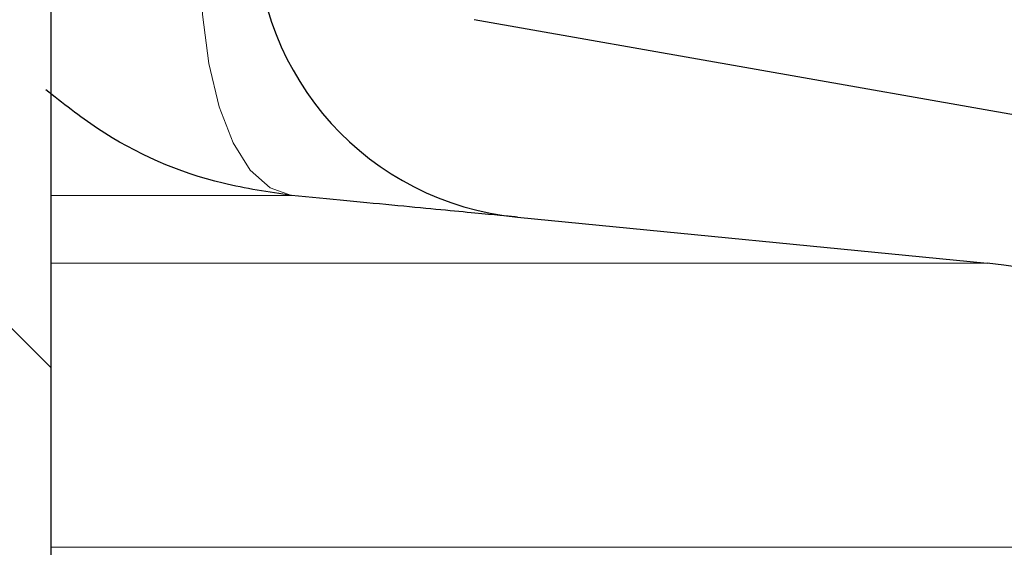
# Model space of a CAD drawing. Units: millimetres. Extents: x 15 to 735, y 5 to 292.
# Drawn here: x 153 to 154, y 152 to 153 of the extents above; entities that cross this region are included whole.
import ezdxf

# ---------------------------------------------------------------- set-up
doc = ezdxf.new("R2010")
doc.units = ezdxf.units.MM
for name, pattern in [('SLD-Dashed', [1.905, 1.27, -0.635]), ('SLD-Phantom', [12.699999999999998, 6.35, -1.27, 1.27, -1.27, 1.27, -1.27]), ('SLD-Solid', [0])]:
    doc.linetypes.add(name, pattern=pattern)
doc.layers.add('FUTURE_PIPES', color=9, linetype='SLD-Dashed')
doc.styles.add('SLDTEXTSTYLE0', font='GOTHIC.TTF', dxfattribs={"width": 0.913})
doc.dimstyles.new('SLDDIMSTYLE2', dxfattribs={"dimtxt": 3.5, "dimasz": 3.302, "dimexe": 0, "dimexo": 0.0625, "dimgap": 0.875, "dimtad": 1, "dimdec": 0, "dimlfac": 20, "dimrnd": 1e-09, "dimzin": 12, "dimdsep": 46, "dimtxsty": 'SLDTEXTSTYLE0', "dimsah": 1, "dimcen": 0.09, "dimadec": 0, "dimazin": 3, "dimtfac": 1, "dimtdec": 0, "dimtofl": 0, "dimtmove": 0, "dimatfit": 3, "dimfxl": 1, "dimfrac": 2, "dimtolj": 1, "dimtzin": 12, "dimarcsym": 0})

# ---------------------------------------------------------------- blocks, each defined once
blk = doc.blocks.new('_D_5')
at = {"color": 7, "linetype": 'SLD-Solid', "lineweight": 0}
for p, q in [((126.6322693426368, 162.56260567299), (172.4797693426368, 162.56260567299)), ((171.4797693426368, 142.56260567299), (171.4797693426368, 162.56260567299)), ((130.0047693426368, 142.56260567299), (172.4797693426368, 142.56260567299))]:
    blk.add_line(p, q, dxfattribs=at)
at = {"color": 7, "linetype": 'SLD-Solid', "lineweight": 18}
for points in [[(171.4797693426368, 162.56260567299), (170.9717693426368, 159.26060567299), (171.9877693426368, 159.26060567299)], [(171.4797693426368, 142.56260567299), (171.9877693426368, 145.86460567299), (170.9717693426368, 145.86460567299)]]:
    blk.add_solid(points, dxfattribs=at)
at = {"color": 7, "linetype": 'SLD-Solid', "lineweight": 18, "insert": (167.0090663922598, 152.0627366036066), "char_height": 3.5, "attachment_point": 1, "rotation": 90, "style": 'SLDTEXTSTYLE0'}
blk.add_mtext('n', dxfattribs=at)

msp = doc.modelspace()

# ---------------------------------------------------------------- hatches: boundary and pattern name
at = {"layer": 'FUTURE_PIPES', "linetype": 'SLD-Solid', "lineweight": 18}
h = msp.add_hatch(dxfattribs=at)
h.set_pattern_fill('ANSI37', color=256, style=0)
h.set_pattern_definition([(45, (0, 0), (-2.245064030267288, 2.245064030267288), []), (135, (0, 0), (-2.245064030267288, -2.245064030267288), [])])
edge = h.paths.add_edge_path(flags=0)
edge.add_line((153.6392221159868, 195.2123093475774), (154.3231273665836, 195.3329002955058))
edge.add_arc((154.1869871952927, 196.1049895738674), 0.7839999999999986, 280.0000000000018, 333.0685219318203)
edge.add_arc((153.3132693426368, 196.54885567299), 1.763999999999999, 333.0685219318219, 386.9314780681797)
edge.add_arc((154.1869871952927, 196.9927217721127), 0.7839999999999986, 26.93147806817676, 79.99999999999834)
edge.add_line((154.3231273665836, 197.7648110504742), (153.5152167784027, 197.9072674851705))
edge.add_arc((153.5662693426368, 198.1968009645561), 0.2939999999999987, 180, 259.99999999999363, ccw=False)
edge.add_line((153.2722693426368, 198.1968009645561), (153.2722693426368, 198.3834103814239))
edge.add_arc((153.5662693426368, 198.3834103814239), 0.2939999999999987, 100.00000000000648, 180, ccw=False)
edge.add_line((153.5152167784027, 198.6729438608095), (154.3231273665836, 198.8154002955058))
edge.add_arc((154.1869871952927, 199.5874895738674), 0.7839999999999986, 280.0000000000018, 333.0685219318222)
edge.add_arc((153.3132693426368, 200.03135567299), 1.763999999999999, 333.0685219318219, 386.9314780681789)
edge.add_arc((154.1869871952927, 200.4752217721126), 0.7839999999999986, 26.9314780681786, 79.99999999999906)
edge.add_line((154.3231273665836, 201.2473110504742), (153.6392221159868, 201.3679019984026))
edge.add_arc((153.6652693426368, 201.5156231613544), 0.15, 180, 260.000000000001, ccw=False)
edge.add_line((153.5152693426368, 201.5156231613544), (153.5152693426368, 202.0295881846256))
edge.add_arc((153.6652693426368, 202.0295881846256), 0.15, 99.9999999999963, 180, ccw=False)
edge.add_line((153.6392221159868, 202.1773093475774), (154.3231273665836, 202.2979002955058))
edge.add_arc((154.1869871952927, 203.0699895738674), 0.7839999999999986, 280.0000000000018, 333.0685219318203)
edge.add_arc((153.3132693426368, 203.51385567299), 1.763999999999999, 333.0685219318219, 386.9314780681797)
edge.add_arc((154.1869871952927, 203.9577217721126), 0.7839999999999986, 26.9314780681786, 79.99999999999869)
edge.add_line((154.3231273665836, 204.7298110504742), (153.5152167784027, 204.8722674851705))
edge.add_arc((153.5662693426368, 205.1618009645561), 0.2939999999999987, 180, 259.99999999999363, ccw=False)
edge.add_line((153.2722693426368, 205.1618009645561), (153.2722693426368, 205.3484103814239))
edge.add_arc((153.5662693426368, 205.3484103814239), 0.2939999999999987, 100.00000000000563, 180, ccw=False)
edge.add_line((153.5152167784027, 205.6379438608095), (154.3231273665836, 205.7804002955058))
edge.add_arc((154.1869871952927, 206.5524895738674), 0.7839999999999986, 280.0000000000018, 333.0685219318203)
edge.add_arc((153.3132693426368, 206.99635567299), 1.763999999999999, 333.0685219318219, 386.9314780681789)
edge.add_arc((154.1869871952927, 207.4402217721126), 0.7839999999999986, 26.93147806817676, 79.99999999999906)
edge.add_line((154.3231273665836, 208.2123110504742), (153.6392221159868, 208.3329019984026))
edge.add_arc((153.6652693426368, 208.4806231613544), 0.15, 180, 260.000000000001, ccw=False)
edge.add_line((153.5152693426368, 208.4806231613544), (153.5152693426368, 208.9945881846256))
edge.add_arc((153.6652693426368, 208.9945881846256), 0.15, 99.9999999999963, 180, ccw=False)
edge.add_line((153.6392221159868, 209.1423093475774), (154.3231273665836, 209.2629002955058))
edge.add_arc((154.1869871952927, 210.0349895738674), 0.7839999999999986, 280.0000000000021, 333.0685219318222)
edge.add_arc((153.3132693426368, 210.47885567299), 1.763999999999999, 333.0685219318219, 386.9314780681797)
edge.add_arc((154.1869871952927, 210.9227217721126), 0.7839999999999986, 26.93147806818045, 79.99999999999906)
edge.add_line((154.3231273665836, 211.6948110504742), (153.5152167784027, 211.8372674851705))
edge.add_arc((153.5662693426368, 212.1268009645561), 0.2939999999999987, 180, 259.99999999999363, ccw=False)
edge.add_line((153.2722693426368, 212.1268009645561), (153.2722693426368, 212.3134103814239))
edge.add_arc((153.5662693426368, 212.3134103814239), 0.2939999999999987, 100.00000000000563, 180, ccw=False)
edge.add_line((153.5152167784027, 212.6029438608095), (154.3231273665836, 212.7454002955058))
edge.add_arc((154.1869871952927, 213.5174895738674), 0.7839999999999986, 280.0000000000018, 333.0685219318203)
edge.add_arc((153.3132693426368, 213.96135567299), 1.763999999999999, 333.0685219318219, 386.9314780681789)
edge.add_arc((154.1869871952927, 214.4052217721126), 0.7839999999999986, 26.93147806817676, 79.99999999999906)
edge.add_line((154.3231273665836, 215.1773110504742), (153.6392221159868, 215.2979019984026))
edge.add_arc((153.6652693426368, 215.4456231613544), 0.15, 180, 260.000000000001, ccw=False)
edge.add_line((153.5152693426368, 215.4456231613544), (153.5152693426368, 215.9595881846256))
edge.add_arc((153.6652693426368, 215.9595881846256), 0.15, 99.99999999999818, 180, ccw=False)
edge.add_line((153.6392221159868, 216.1073093475774), (154.3231273665836, 216.2279002955058))
edge.add_arc((154.1869871952927, 216.9999895738674), 0.7839999999999986, 280.0000000000018, 333.0685219318222)
edge.add_arc((153.3132693426368, 217.44385567299), 1.763999999999999, 333.0685219318219, 386.9314780681789)
edge.add_arc((154.1869871952927, 217.8877217721127), 0.7839999999999986, 26.93147806817676, 80.00000000000074)
edge.add_line((154.3231273665836, 218.6598110504742), (153.5152167784027, 218.8022674851706))
edge.add_arc((153.5662693426368, 219.0918009645561), 0.2939999999999987, 180, 259.9999999999926, ccw=False)
edge.add_line((153.2722693426368, 219.0918009645561), (153.2722693426368, 219.2784103814239))
edge.add_arc((153.5662693426368, 219.2784103814239), 0.2939999999999987, 100.00000000000648, 180, ccw=False)
edge.add_line((153.5152167784027, 219.5679438608095), (154.3231273665836, 219.7104002955058))
edge.add_arc((154.1869871952927, 220.4824895738674), 0.7839999999999986, 280.0000000000018, 333.0685219318203)
edge.add_arc((153.3132693426368, 220.92635567299), 1.763999999999999, 333.0685219318219, 386.9314780681797)
edge.add_arc((154.1869871952927, 221.3702217721126), 0.7839999999999986, 26.9314780681786, 79.99999999999869)
edge.add_line((154.3231273665836, 222.1423110504742), (153.6392221159868, 222.2629019984026))
edge.add_arc((153.6652693426368, 222.4106231613545), 0.15, 180, 260.0000000000048, ccw=False)
edge.add_line((153.5152693426368, 222.4106231613545), (153.5152693426368, 222.9245881846256))
edge.add_arc((153.6652693426368, 222.9245881846256), 0.15, 99.99999999999818, 180, ccw=False)
edge.add_line((153.6392221159868, 223.0723093475774), (154.3231273665836, 223.1929002955058))
edge.add_arc((154.1869871952927, 223.9649895738674), 0.7839999999999986, 280.0000000000018, 333.0685219318222)
edge.add_arc((153.3132693426368, 224.40885567299), 1.763999999999999, 333.0685219318219, 386.9314780681789)
edge.add_arc((154.1869871952927, 224.8527217721127), 0.7839999999999986, 26.93147806817676, 80.00000000000074)
edge.add_line((154.3231273665836, 225.6248110504742), (153.5152167784027, 225.7672674851706))
edge.add_arc((153.5662693426368, 226.0568009645561), 0.2939999999999987, 180, 259.9999999999917, ccw=False)
edge.add_line((153.2722693426368, 226.0568009645561), (153.2722693426368, 226.2434103814239))
edge.add_arc((153.5662693426368, 226.2434103814239), 0.2939999999999987, 100.00000000000648, 180, ccw=False)
edge.add_line((153.5152167784027, 226.5329438608095), (154.3231273665836, 226.6754002955058))
edge.add_arc((154.1869871952927, 227.4474895738674), 0.7839999999999986, 280.0000000000018, 333.0685219318203)
edge.add_arc((153.3132693426368, 227.89135567299), 1.763999999999999, 333.0685219318219, 386.9314780681797)
edge.add_arc((154.1869871952927, 228.3352217721126), 0.7839999999999986, 26.93147806818045, 79.99999999999906)
edge.add_line((154.3231273665836, 229.1073110504742), (153.6392221159868, 229.2279019984026))
edge.add_arc((153.6652693426368, 229.3756231613545), 0.15, 180, 260.0000000000048, ccw=False)
edge.add_line((153.5152693426368, 229.3756231613545), (153.5152693426368, 229.8895881846256))
edge.add_arc((153.6652693426368, 229.8895881846256), 0.15, 99.99999999999818, 180, ccw=False)
edge.add_line((153.6392221159868, 230.0373093475774), (154.3231273665836, 230.1579002955058))
edge.add_arc((154.1869871952927, 230.9299895738674), 0.7839999999999986, 280.0000000000018, 333.0685219318222)
edge.add_arc((153.3132693426368, 231.37385567299), 1.763999999999999, 333.0685219318227, 386.9314780681797)
edge.add_arc((154.1869871952927, 231.8177217721126), 0.7839999999999986, 26.9314780681786, 79.99999999999906)
edge.add_line((154.3231273665836, 232.5898110504742), (153.5152167784027, 232.7322674851706))
edge.add_arc((153.5662693426368, 233.0218009645561), 0.2939999999999987, 180, 259.9999999999926, ccw=False)
edge.add_line((153.2722693426368, 233.0218009645561), (153.2722693426368, 233.2084103814239))
edge.add_arc((153.5662693426368, 233.2084103814239), 0.2939999999999987, 100.00000000000648, 180, ccw=False)
edge.add_line((153.5152167784027, 233.4979438608095), (154.3231273665836, 233.6404002955058))
edge.add_arc((154.1869871952927, 234.4124895738674), 0.7839999999999986, 280.0000000000018, 333.0685219318222)
edge.add_arc((153.3132693426368, 234.85635567299), 1.763999999999999, 333.0685219318219, 386.9314780681797)
edge.add_arc((154.1869871952927, 235.3002217721126), 0.7839999999999986, 26.93147806818045, 79.99999999999906)
edge.add_line((154.3231273665836, 236.0723110504742), (153.6392221159868, 236.1929019984026))
edge.add_arc((153.6652693426368, 236.3406231613544), 0.15, 180, 260.000000000001, ccw=False)
edge.add_line((153.5152693426368, 236.3406231613544), (153.5152693426368, 236.8545881846256))
edge.add_arc((153.6652693426368, 236.8545881846256), 0.15, 99.99999999999818, 180, ccw=False)
edge.add_line((153.6392221159868, 237.0023093475774), (154.3231273665836, 237.1229002955058))
edge.add_arc((154.1869871952927, 237.8949895738674), 0.7839999999999986, 280.0000000000018, 333.0685219318203)
edge.add_arc((153.3132693426368, 238.33885567299), 1.763999999999999, 333.0685219318219, 386.9314780681797)
edge.add_arc((154.1869871952927, 238.7827217721126), 0.7839999999999986, 26.9314780681786, 79.99999999999906)
edge.add_line((154.3231273665836, 239.5548110504742), (153.5152167784027, 239.6972674851706))
edge.add_arc((153.5662693426368, 239.9868009645561), 0.2939999999999987, 180, 259.9999999999926, ccw=False)
edge.add_line((153.2722693426368, 239.9868009645561), (153.2722693426368, 240.1734103814239))
edge.add_arc((153.5662693426368, 240.1734103814239), 0.2939999999999987, 100.00000000000648, 180, ccw=False)
edge.add_line((153.5152167784027, 240.4629438608095), (154.3231273665836, 240.6054002955058))
edge.add_arc((154.1869871952927, 241.3774895738674), 0.7839999999999986, 280.0000000000018, 333.0685219318222)
edge.add_arc((153.3132693426368, 241.82135567299), 1.763999999999999, 333.0685219318219, 386.9314780681789)
edge.add_arc((154.1869871952927, 242.2652217721126), 0.7839999999999986, 26.9314780681786, 79.99999999999906)
edge.add_line((154.3231273665836, 243.0373110504742), (153.6392221159868, 243.1579019984026))
edge.add_arc((153.6652693426368, 243.3056231613544), 0.15, 180, 260.000000000001, ccw=False)
edge.add_line((153.5152693426368, 243.3056231613544), (153.5152693426368, 243.56260567299))
edge.add_line((153.5152693426368, 243.56260567299), (153.3792693426369, 243.56260567299))
edge.add_line((153.3792693426369, 243.56260567299), (153.3792693426369, 243.2665196609141))
edge.add_arc((153.7247693426368, 243.2665196609141), 0.3455, 180, 264.3999999999997)
edge.add_line((153.6910544507701, 242.9226685942203), (154.251191685043, 242.8677466582041))
edge.add_arc((154.1912757845909, 242.2566770346152), 0.6140000000000019, 26.37251623357878, 84.39999999999878, ccw=False)
edge.add_arc((153.3132693426368, 241.82135567299), 1.594, -26.372516233579006, 26.372516233576505, ccw=False)
edge.add_arc((154.1912757845909, 241.3860343113648), 0.6140000000000019, 275.6000000000008, 333.6274837664227, ccw=False)
edge.add_line((154.251191685043, 240.7749646877759), (153.4271846946129, 240.6941700959576))
edge.add_arc((153.4782693426368, 240.1731685520671), 0.523500000000001, 95.60000000000171, 131.007700736528)
edge.add_line((153.1347693426368, 240.5682128533802), (153.1347693426368, 243.56260567299))
edge.add_line((153.1347693426368, 243.56260567299), (152.9547693426368, 243.56260567299))
edge.add_line((152.9547693426368, 243.56260567299), (152.9547693426368, 142.56260567299))
edge.add_line((152.9547693426368, 142.56260567299), (153.2722693426368, 142.56260567299))
edge.add_line((153.2722693426368, 142.56260567299), (153.2722693426368, 142.6634103814239))
edge.add_arc((153.5662693426368, 142.6634103814239), 0.2939999999999987, 100.00000000000648, 180, ccw=False)
edge.add_line((153.5152167784027, 142.9529438608095), (154.3231273665837, 143.0954002955058))
edge.add_arc((154.1869871952927, 143.8674895738674), 0.7839999999999986, 280.0000000000045, 333.0685219318241)
edge.add_arc((153.3132693426368, 144.31135567299), 1.763999999999999, 333.0685219318219, 386.9314780681797)
edge.add_arc((154.1869871952927, 144.7552217721126), 0.7839999999999986, 26.93147806818045, 79.99999999999869)
edge.add_line((154.3231273665836, 145.5273110504742), (153.6392221159868, 145.6479019984026))
edge.add_arc((153.6652693426368, 145.7956231613545), 0.15, 180, 260.000000000001, ccw=False)
edge.add_line((153.5152693426368, 145.7956231613545), (153.5152693426368, 146.3095881846256))
edge.add_arc((153.6652693426368, 146.3095881846256), 0.15, 99.99999999999818, 180, ccw=False)
edge.add_line((153.6392221159868, 146.4573093475774), (154.3231273665836, 146.5779002955058))
edge.add_arc((154.1869871952927, 147.3499895738674), 0.7839999999999986, 280.0000000000001, 333.0685219318222)
edge.add_arc((153.3132693426368, 147.79385567299), 1.763999999999999, 333.0685219318219, 386.9314780681797)
edge.add_arc((154.1869871952927, 148.2377217721126), 0.7839999999999986, 26.9314780681786, 80.00000000000111)
edge.add_line((154.3231273665836, 149.0098110504742), (153.5152167784027, 149.1522674851705))
edge.add_arc((153.5662693426368, 149.4418009645561), 0.2939999999999987, 180, 259.9999999999881, ccw=False)
edge.add_line((153.2722693426368, 149.4418009645561), (153.2722693426368, 149.6284103814239))
edge.add_arc((153.5662693426368, 149.6284103814239), 0.2939999999999987, 100.00000000000648, 180, ccw=False)
edge.add_line((153.5152167784027, 149.9179438608095), (154.3231273665836, 150.0604002955058))
edge.add_arc((154.1869871952927, 150.8324895738674), 0.7839999999999986, 280.0000000000001, 333.0685219318241)
edge.add_arc((153.3132693426368, 151.27635567299), 1.763999999999999, 333.0685219318219, 386.9314780681789)
edge.add_arc((154.1869871952927, 151.7202217721126), 0.7839999999999986, 26.9314780681786, 79.99999999999869)
edge.add_line((154.3231273665836, 152.4923110504742), (153.6392221159868, 152.6129019984026))
edge.add_arc((153.6652693426368, 152.7606231613544), 0.15, 180, 259.9999999999991, ccw=False)
edge.add_line((153.5152693426368, 152.7606231613544), (153.5152693426368, 153.2745881846256))
edge.add_arc((153.6652693426368, 153.2745881846256), 0.15, 99.9999999999963, 180, ccw=False)
edge.add_line((153.6392221159868, 153.4223093475774), (154.3231273665836, 153.5429002955058))
edge.add_arc((154.1869871952927, 154.3149895738674), 0.7839999999999986, 280.0000000000001, 333.0685219318222)
edge.add_arc((153.3132693426368, 154.75885567299), 1.763999999999999, 333.0685219318219, 386.9314780681797)
edge.add_arc((154.1869871952927, 155.2027217721127), 0.7839999999999986, 26.9314780681786, 80.00000000000074)
edge.add_line((154.3231273665836, 155.9748110504742), (153.5152167784027, 156.1172674851705))
edge.add_arc((153.5662693426368, 156.4068009645561), 0.2939999999999987, 180, 259.9999999999881, ccw=False)
edge.add_line((153.2722693426368, 156.4068009645561), (153.2722693426368, 156.5934103814239))
edge.add_arc((153.5662693426368, 156.5934103814239), 0.2939999999999987, 100.0000000000075, 180, ccw=False)
edge.add_line((153.5152167784027, 156.8829438608095), (154.3231273665836, 157.0254002955058))
edge.add_arc((154.1869871952927, 157.7974895738674), 0.7839999999999986, 280.0000000000001, 333.0685219318241)
edge.add_arc((153.3132693426368, 158.24135567299), 1.763999999999999, 333.0685219318219, 386.9314780681789)
edge.add_arc((154.1869871952927, 158.6852217721126), 0.7839999999999986, 26.9314780681786, 79.99999999999869)
edge.add_line((154.3231273665836, 159.4573110504742), (153.6392221159868, 159.5779019984026))
edge.add_arc((153.6652693426368, 159.7256231613544), 0.15, 180, 259.9999999999991, ccw=False)
edge.add_line((153.5152693426368, 159.7256231613544), (153.5152693426368, 160.2395881846256))
edge.add_arc((153.6652693426368, 160.2395881846256), 0.15, 99.9999999999963, 180, ccw=False)
edge.add_line((153.6392221159868, 160.3873093475774), (154.3231273665836, 160.5079002955058))
edge.add_arc((154.1869871952927, 161.2799895738674), 0.7839999999999986, 280.0000000000001, 333.0685219318222)
edge.add_arc((153.3132693426368, 161.72385567299), 1.763999999999999, 333.0685219318219, 386.9314780681797)
edge.add_arc((154.1869871952927, 162.1677217721126), 0.7839999999999986, 26.93147806818045, 80.00000000000111)
edge.add_line((154.3231273665836, 162.9398110504742), (153.5152167784027, 163.0822674851706))
edge.add_arc((153.5662693426368, 163.3718009645561), 0.2939999999999987, 180, 259.9999999999872, ccw=False)
edge.add_line((153.2722693426368, 163.3718009645561), (153.2722693426368, 163.5584103814239))
edge.add_arc((153.5662693426368, 163.5584103814239), 0.2939999999999987, 100.00000000000648, 180, ccw=False)
edge.add_line((153.5152167784027, 163.8479438608095), (154.3231273665836, 163.9904002955058))
edge.add_arc((154.1869871952927, 164.7624895738674), 0.7839999999999986, 279.9999999999997, 333.0685219318222)
edge.add_arc((153.3132693426368, 165.20635567299), 1.763999999999999, 333.0685219318227, 386.9314780681797)
edge.add_arc((154.1869871952927, 165.6502217721126), 0.7839999999999986, 26.9314780681786, 79.99999999999906)
edge.add_line((154.3231273665836, 166.4223110504742), (153.6392221159868, 166.5429019984026))
edge.add_arc((153.6652693426368, 166.6906231613545), 0.15, 180, 260.000000000001, ccw=False)
edge.add_line((153.5152693426368, 166.6906231613545), (153.5152693426368, 167.2045881846256))
edge.add_arc((153.6652693426368, 167.2045881846256), 0.15, 99.99999999999818, 180, ccw=False)
edge.add_line((153.6392221159868, 167.3523093475774), (154.3231273665836, 167.4729002955058))
edge.add_arc((154.1869871952927, 168.2449895738674), 0.7839999999999986, 279.9999999999997, 333.0685219318222)
edge.add_arc((153.3132693426368, 168.68885567299), 1.763999999999999, 333.0685219318219, 386.9314780681797)
edge.add_arc((154.1869871952927, 169.1327217721126), 0.7839999999999986, 26.93147806818045, 80.00000000000111)
edge.add_line((154.3231273665836, 169.9048110504742), (153.5152167784027, 170.0472674851706))
edge.add_arc((153.5662693426368, 170.3368009645561), 0.2939999999999987, 180, 259.9999999999872, ccw=False)
edge.add_line((153.2722693426368, 170.3368009645561), (153.2722693426368, 170.5234103814239))
edge.add_arc((153.5662693426368, 170.5234103814239), 0.2939999999999987, 100.00000000000648, 180, ccw=False)
edge.add_line((153.5152167784027, 170.8129438608095), (154.3231273665836, 170.9554002955058))
edge.add_arc((154.1869871952927, 171.7274895738674), 0.7839999999999986, 279.9999999999997, 333.0685219318203)
edge.add_arc((153.3132693426368, 172.17135567299), 1.763999999999999, 333.0685219318219, 386.9314780681797)
edge.add_arc((154.1869871952927, 172.6152217721126), 0.7839999999999986, 26.9314780681786, 79.99999999999906)
edge.add_line((154.3231273665836, 173.3873110504742), (153.6392221159868, 173.5079019984026))
edge.add_arc((153.6652693426368, 173.6556231613545), 0.15, 180, 260.000000000001, ccw=False)
edge.add_line((153.5152693426368, 173.6556231613545), (153.5152693426368, 174.1695881846256))
edge.add_arc((153.6652693426368, 174.1695881846256), 0.15, 99.99999999999818, 180, ccw=False)
edge.add_line((153.6392221159868, 174.3173093475774), (154.3231273665836, 174.4379002955058))
edge.add_arc((154.1869871952927, 175.2099895738674), 0.7839999999999986, 279.9999999999997, 333.0685219318222)
edge.add_arc((153.3132693426368, 175.65385567299), 1.763999999999999, 333.0685219318219, 386.9314780681789)
edge.add_arc((154.1869871952927, 176.0977217721126), 0.7839999999999986, 26.9314780681786, 80.00000000000111)
edge.add_line((154.3231273665836, 176.8698110504742), (153.5152167784027, 177.0122674851706))
edge.add_arc((153.5662693426368, 177.3018009645562), 0.2939999999999987, 180, 259.9999999999872, ccw=False)
edge.add_line((153.2722693426368, 177.3018009645562), (153.2722693426368, 177.4884103814239))
edge.add_arc((153.5662693426368, 177.4884103814239), 0.2939999999999987, 100.00000000000648, 180, ccw=False)
edge.add_line((153.5152167784027, 177.7779438608095), (154.3231273665836, 177.9204002955058))
edge.add_arc((154.1869871952927, 178.6924895738674), 0.7839999999999986, 279.9999999999997, 333.0685219318203)
edge.add_arc((153.3132693426368, 179.13635567299), 1.763999999999999, 333.0685219318219, 386.9314780681797)
edge.add_arc((154.1869871952927, 179.5802217721126), 0.7839999999999986, 26.93147806818045, 79.99999999999906)
edge.add_line((154.3231273665836, 180.3523110504742), (153.6392221159868, 180.4729019984026))
edge.add_arc((153.6652693426368, 180.6206231613545), 0.15, 180, 260.0000000000029, ccw=False)
edge.add_line((153.5152693426368, 180.6206231613545), (153.5152693426368, 181.1345881846256))
edge.add_arc((153.6652693426368, 181.1345881846256), 0.15, 99.99999999999818, 180, ccw=False)
edge.add_line((153.6392221159868, 181.2823093475774), (154.3231273665836, 181.4029002955058))
edge.add_arc((154.1869871952927, 182.1749895738674), 0.7839999999999986, 279.9999999999997, 333.0685219318222)
edge.add_arc((153.3132693426368, 182.61885567299), 1.763999999999999, 333.0685219318227, 386.9314780681797)
edge.add_arc((154.1869871952927, 183.0627217721126), 0.7839999999999986, 26.9314780681786, 80.00000000000111)
edge.add_line((154.3231273665836, 183.8348110504742), (153.5152167784027, 183.9772674851706))
edge.add_arc((153.5662693426368, 184.2668009645561), 0.2939999999999987, 180, 259.9999999999872, ccw=False)
edge.add_line((153.2722693426368, 184.2668009645561), (153.2722693426368, 184.4534103814239))
edge.add_arc((153.5662693426368, 184.4534103814239), 0.2939999999999987, 100.00000000000648, 180, ccw=False)
edge.add_line((153.5152167784027, 184.7429438608095), (154.3231273665836, 184.8854002955058))
edge.add_arc((154.1869871952927, 185.6574895738674), 0.7839999999999986, 280.0000000000001, 333.0685219318222)
edge.add_arc((153.3132693426368, 186.10135567299), 1.763999999999999, 333.0685219318219, 386.9314780681797)
edge.add_arc((154.1869871952927, 186.5452217721126), 0.7839999999999986, 26.93147806818045, 79.99999999999906)
edge.add_line((154.3231273665836, 187.3173110504742), (153.6392221159868, 187.4379019984026))
edge.add_arc((153.6652693426368, 187.5856231613545), 0.15, 180, 260.0000000000029, ccw=False)
edge.add_line((153.5152693426368, 187.5856231613545), (153.5152693426368, 188.0995881846256))
edge.add_arc((153.6652693426368, 188.0995881846256), 0.15, 99.99999999999818, 180, ccw=False)
edge.add_line((153.6392221159868, 188.2473093475774), (154.3231273665836, 188.3679002955058))
edge.add_arc((154.1869871952927, 189.1399895738674), 0.7839999999999986, 279.9999999999997, 333.0685219318222)
edge.add_arc((153.3132693426368, 189.58385567299), 1.763999999999999, 333.0685219318227, 386.9314780681797)
edge.add_arc((154.1869871952927, 190.0277217721126), 0.7839999999999986, 26.9314780681786, 80.00000000000111)
edge.add_line((154.3231273665836, 190.7998110504742), (153.5152167784027, 190.9422674851706))
edge.add_arc((153.5662693426368, 191.2318009645561), 0.2939999999999987, 180, 259.9999999999926, ccw=False)
edge.add_line((153.2722693426368, 191.2318009645561), (153.2722693426368, 191.4184103814239))
edge.add_arc((153.5662693426368, 191.4184103814239), 0.2939999999999987, 100.00000000000648, 180, ccw=False)
edge.add_line((153.5152167784027, 191.7079438608095), (154.3231273665836, 191.8504002955058))
edge.add_arc((154.1869871952927, 192.6224895738674), 0.7839999999999986, 279.9999999999997, 333.0685219318222)
edge.add_arc((153.3132693426368, 193.06635567299), 1.763999999999999, 333.0685219318219, 386.9314780681789)
edge.add_arc((154.1869871952927, 193.5102217721126), 0.7839999999999986, 26.9314780681786, 79.99999999999906)
edge.add_line((154.3231273665836, 194.2823110504742), (153.6392221159868, 194.4029019984026))
edge.add_arc((153.6652693426368, 194.5506231613544), 0.15, 180, 260.000000000001, ccw=False)
edge.add_line((153.5152693426368, 194.5506231613544), (153.5152693426368, 195.0645881846256))
edge.add_arc((153.6652693426368, 195.0645881846256), 0.15, 99.9999999999963, 180, ccw=False)
edge = h.paths.add_edge_path(flags=0)
edge.add_arc((153.7247693426368, 236.3015196609141), 0.3455, 180, 264.3999999999997)
edge.add_line((153.6910544507701, 235.9576685942203), (154.251191685043, 235.9027466582041))
edge.add_arc((154.1912757845909, 235.2916770346152), 0.6140000000000019, 26.372516233576505, 84.39999999999861, ccw=False)
edge.add_arc((153.3132693426368, 234.85635567299), 1.594, -26.372516233579006, 26.372516233576505, ccw=False)
edge.add_arc((154.1912757845909, 234.4210343113648), 0.6140000000000019, 275.6000000000008, 333.6274837664227, ccw=False)
edge.add_line((154.251191685043, 233.8099646877759), (153.4271846946129, 233.7291700959576))
edge.add_arc((153.4782693426368, 233.2081685520671), 0.523500000000001, 95.60000000000203, 131.00770073653)
edge.add_line((153.1347693426368, 233.6032128533802), (153.1347693426368, 239.5919984925998))
edge.add_arc((153.4782693426368, 239.9870427939129), 0.523500000000001, 228.9922992634708, 264.3999999999988)
edge.add_line((153.4271846946129, 239.4660412500225), (154.251191685043, 239.3852466582041))
edge.add_arc((154.1912757845909, 238.7741770346153), 0.6140000000000019, 26.37251623357639, 84.39999999999827, ccw=False)
edge.add_arc((153.3132693426368, 238.33885567299), 1.594, -26.372516233578096, 26.372516233577414, ccw=False)
edge.add_arc((154.1912757845909, 237.9035343113648), 0.6140000000000019, 275.6000000000003, 333.62748376642037, ccw=False)
edge.add_line((154.251191685043, 237.2924646877759), (153.6910544507701, 237.2375427517597))
edge.add_arc((153.7247693426368, 236.893691685066), 0.3455, 95.6000000000011, 180)
edge.add_line((153.3792693426369, 236.893691685066), (153.3792693426369, 236.3015196609141))
edge = h.paths.add_edge_path(flags=0)
edge.add_arc((153.7247693426368, 229.3365196609141), 0.3455, 180, 264.3999999999992)
edge.add_line((153.6910544507701, 228.9926685942204), (154.251191685043, 228.9377466582041))
edge.add_arc((154.1912757845909, 228.3266770346153), 0.6140000000000019, 26.372516233574117, 84.400000000001, ccw=False)
edge.add_arc((153.3132693426368, 227.89135567299), 1.594, -26.372516233579006, 26.372516233576505, ccw=False)
edge.add_arc((154.1912757845909, 227.4560343113648), 0.6140000000000019, 275.6000000000008, 333.6274837664227, ccw=False)
edge.add_line((154.251191685043, 226.8449646877759), (153.4271846946129, 226.7641700959576))
edge.add_arc((153.4782693426368, 226.2431685520671), 0.523500000000001, 95.60000000000203, 131.00770073653)
edge.add_line((153.1347693426368, 226.6382128533802), (153.1347693426368, 232.6269984925998))
edge.add_arc((153.4782693426368, 233.022042793913), 0.523500000000001, 228.9922992634728, 264.3999999999991)
edge.add_line((153.4271846946129, 232.5010412500225), (154.251191685043, 232.4202466582041))
edge.add_arc((154.1912757845909, 231.8091770346153), 0.6140000000000019, 26.37251623357639, 84.39999999999827, ccw=False)
edge.add_arc((153.3132693426368, 231.37385567299), 1.594, -26.372516233578096, 26.372516233577414, ccw=False)
edge.add_arc((154.1912757845909, 230.9385343113648), 0.6140000000000019, 275.59999999999764, 333.62748376642037, ccw=False)
edge.add_line((154.251191685043, 230.3274646877759), (153.6910544507701, 230.2725427517597))
edge.add_arc((153.7247693426368, 229.928691685066), 0.3455, 95.6000000000011, 180)
edge.add_line((153.3792693426369, 229.928691685066), (153.3792693426369, 229.3365196609141))
edge = h.paths.add_edge_path(flags=0)
edge.add_arc((153.7247693426368, 222.3715196609141), 0.3455, 180, 264.3999999999992)
edge.add_line((153.6910544507701, 222.0276685942204), (154.251191685043, 221.9727466582041))
edge.add_arc((154.1912757845909, 221.3616770346153), 0.6140000000000019, 26.372516233574117, 84.400000000001, ccw=False)
edge.add_arc((153.3132693426368, 220.92635567299), 1.594, -26.372516233579006, 26.372516233576505, ccw=False)
edge.add_arc((154.1912757845909, 220.4910343113648), 0.6140000000000019, 275.6000000000008, 333.6274837664227, ccw=False)
edge.add_line((154.251191685043, 219.8799646877759), (153.4271846946129, 219.7991700959575))
edge.add_arc((153.4782693426368, 219.2781685520671), 0.523500000000001, 95.60000000000203, 131.00770073653)
edge.add_line((153.1347693426368, 219.6732128533802), (153.1347693426368, 225.6619984925998))
edge.add_arc((153.4782693426368, 226.057042793913), 0.523500000000001, 228.9922992634728, 264.3999999999991)
edge.add_line((153.4271846946129, 225.5360412500225), (154.251191685043, 225.4552466582041))
edge.add_arc((154.1912757845909, 224.8441770346153), 0.6140000000000019, 26.37251623357639, 84.39999999999827, ccw=False)
edge.add_arc((153.3132693426368, 224.40885567299), 1.594, -26.372516233579006, 26.372516233576505, ccw=False)
edge.add_arc((154.1912757845909, 223.9735343113648), 0.6140000000000019, 275.5999999999979, 333.62748376642037, ccw=False)
edge.add_line((154.251191685043, 223.3624646877759), (153.6910544507701, 223.3075427517597))
edge.add_arc((153.7247693426368, 222.963691685066), 0.3455, 95.60000000000156, 180)
edge.add_line((153.3792693426369, 222.963691685066), (153.3792693426369, 222.3715196609141))
edge = h.paths.add_edge_path(flags=0)
edge.add_arc((153.7247693426368, 215.4065196609141), 0.3455, 180, 264.3999999999992)
edge.add_line((153.6910544507701, 215.0626685942204), (154.251191685043, 215.0077466582041))
edge.add_arc((154.1912757845909, 214.3966770346152), 0.6140000000000019, 26.37251623357878, 84.39999999999861, ccw=False)
edge.add_arc((153.3132693426368, 213.96135567299), 1.594, -26.372516233579006, 26.372516233577414, ccw=False)
edge.add_arc((154.1912757845909, 213.5260343113648), 0.6140000000000019, 275.6000000000006, 333.62748376642037, ccw=False)
edge.add_line((154.251191685043, 212.9149646877759), (153.4271846946129, 212.8341700959576))
edge.add_arc((153.4782693426368, 212.3131685520671), 0.523500000000001, 95.60000000000171, 131.0077007365259)
edge.add_line((153.1347693426368, 212.7082128533803), (153.1347693426368, 218.6969984925998))
edge.add_arc((153.4782693426368, 219.092042793913), 0.523500000000001, 228.9922992634728, 264.3999999999991)
edge.add_line((153.4271846946129, 218.5710412500225), (154.251191685043, 218.4902466582041))
edge.add_arc((154.1912757845909, 217.8791770346153), 0.6140000000000019, 26.372516233576505, 84.39999999999861, ccw=False)
edge.add_arc((153.3132693426368, 217.44385567299), 1.594, -26.372516233579006, 26.372516233576505, ccw=False)
edge.add_arc((154.1912757845909, 217.0085343113648), 0.6140000000000019, 275.59999999999525, 333.62748376642037, ccw=False)
edge.add_line((154.2511916850429, 216.3974646877759), (153.6910544507701, 216.3425427517597))
edge.add_arc((153.7247693426368, 215.998691685066), 0.3455, 95.60000000000156, 180)
edge.add_line((153.3792693426369, 215.998691685066), (153.3792693426369, 215.4065196609141))
edge = h.paths.add_edge_path(flags=0)
edge.add_arc((153.7247693426368, 208.4415196609141), 0.3455, 180, 264.3999999999992)
edge.add_line((153.6910544507701, 208.0976685942204), (154.251191685043, 208.0427466582041))
edge.add_arc((154.1912757845909, 207.4316770346152), 0.6140000000000019, 26.37251623357878, 84.39999999999861, ccw=False)
edge.add_arc((153.3132693426368, 206.99635567299), 1.594, -26.372516233579006, 26.372516233577414, ccw=False)
edge.add_arc((154.1912757845909, 206.5610343113648), 0.6140000000000019, 275.6000000000008, 333.62748376642037, ccw=False)
edge.add_line((154.251191685043, 205.9499646877759), (153.4271846946129, 205.8691700959576))
edge.add_arc((153.4782693426368, 205.3481685520671), 0.523500000000001, 95.60000000000171, 131.0077007365259)
edge.add_line((153.1347693426368, 205.7432128533803), (153.1347693426368, 211.7319984925998))
edge.add_arc((153.4782693426368, 212.1270427939129), 0.523500000000001, 228.9922992634728, 264.3999999999988)
edge.add_line((153.4271846946129, 211.6060412500225), (154.251191685043, 211.5252466582041))
edge.add_arc((154.1912757845909, 210.9141770346152), 0.6140000000000019, 26.372516233576505, 84.39999999999861, ccw=False)
edge.add_arc((153.3132693426368, 210.47885567299), 1.594, -26.372516233578096, 26.372516233576505, ccw=False)
edge.add_arc((154.1912757845909, 210.0435343113648), 0.6140000000000019, 275.59999999999525, 333.6274837664227, ccw=False)
edge.add_line((154.2511916850429, 209.4324646877759), (153.6910544507701, 209.3775427517597))
edge.add_arc((153.7247693426368, 209.033691685066), 0.3455, 95.60000000000156, 180)
edge.add_line((153.3792693426369, 209.033691685066), (153.3792693426369, 208.4415196609141))
edge = h.paths.add_edge_path(flags=0)
edge.add_arc((153.7247693426368, 201.4765196609141), 0.3455, 180, 264.3999999999997)
edge.add_line((153.6910544507701, 201.1326685942203), (154.251191685043, 201.0777466582041))
edge.add_arc((154.1912757845909, 200.4666770346153), 0.6140000000000019, 26.37251623357639, 84.39999999999827, ccw=False)
edge.add_arc((153.3132693426368, 200.03135567299), 1.594, -26.372516233579972, 26.372516233576505, ccw=False)
edge.add_arc((154.1912757845909, 199.5960343113648), 0.6140000000000019, 275.6000000000008, 333.62748376642037, ccw=False)
edge.add_line((154.251191685043, 198.9849646877759), (153.4271846946129, 198.9041700959576))
edge.add_arc((153.4782693426368, 198.3831685520671), 0.523500000000001, 95.60000000000171, 131.0077007365259)
edge.add_line((153.1347693426368, 198.7782128533803), (153.1347693426368, 204.7669984925998))
edge.add_arc((153.4782693426368, 205.1620427939129), 0.523500000000001, 228.9922992634708, 264.3999999999985)
edge.add_line((153.4271846946129, 204.6410412500225), (154.251191685043, 204.5602466582041))
edge.add_arc((154.1912757845909, 203.9491770346153), 0.6140000000000019, 26.372516233574117, 84.39999999999827, ccw=False)
edge.add_arc((153.3132693426368, 203.51385567299), 1.594, -26.372516233578096, 26.372516233576505, ccw=False)
edge.add_arc((154.1912757845909, 203.0785343113648), 0.6140000000000019, 275.59999999999525, 333.6274837664227, ccw=False)
edge.add_line((154.2511916850429, 202.4674646877759), (153.6910544507701, 202.4125427517597))
edge.add_arc((153.7247693426368, 202.068691685066), 0.3455, 95.60000000000156, 180)
edge.add_line((153.3792693426369, 202.068691685066), (153.3792693426369, 201.4765196609141))
edge = h.paths.add_edge_path(flags=0)
edge.add_arc((153.7247693426368, 194.5115196609141), 0.3455, 180, 264.3999999999997)
edge.add_line((153.6910544507701, 194.1676685942203), (154.251191685043, 194.1127466582041))
edge.add_arc((154.1912757845909, 193.5016770346152), 0.6140000000000019, 26.37251623357878, 84.39999999999878, ccw=False)
edge.add_arc((153.3132693426368, 193.06635567299), 1.594, -26.372516233579006, 26.372516233576505, ccw=False)
edge.add_arc((154.1912757845909, 192.6310343113648), 0.6140000000000019, 275.6000000000008, 333.6274837664227, ccw=False)
edge.add_line((154.251191685043, 192.0199646877759), (153.4271846946129, 191.9391700959576))
edge.add_arc((153.4782693426368, 191.4181685520671), 0.523500000000001, 95.60000000000171, 131.007700736528)
edge.add_line((153.1347693426368, 191.8132128533802), (153.1347693426368, 197.8019984925998))
edge.add_arc((153.4782693426368, 198.1970427939129), 0.523500000000001, 228.9922992634708, 264.3999999999988)
edge.add_line((153.4271846946129, 197.6760412500225), (154.251191685043, 197.5952466582041))
edge.add_arc((154.1912757845909, 196.9841770346153), 0.6140000000000019, 26.372516233574117, 84.39999999999827, ccw=False)
edge.add_arc((153.3132693426368, 196.54885567299), 1.594, -26.372516233578096, 26.372516233576505, ccw=False)
edge.add_arc((154.1912757845909, 196.1135343113648), 0.6140000000000019, 275.59999999999525, 333.6274837664227, ccw=False)
edge.add_line((154.2511916850429, 195.5024646877759), (153.6910544507701, 195.4475427517597))
edge.add_arc((153.7247693426368, 195.103691685066), 0.3455, 95.60000000000156, 180)
edge.add_line((153.3792693426369, 195.103691685066), (153.3792693426369, 194.5115196609141))
edge = h.paths.add_edge_path(flags=0)
edge.add_arc((153.7247693426368, 187.5465196609141), 0.3455, 180, 264.3999999999992)
edge.add_line((153.6910544507701, 187.2026685942204), (154.251191685043, 187.1477466582041))
edge.add_arc((154.1912757845909, 186.5366770346153), 0.6140000000000019, 26.372516233576505, 84.39999999999861, ccw=False)
edge.add_arc((153.3132693426368, 186.10135567299), 1.594, -26.372516233578096, 26.372516233576505, ccw=False)
edge.add_arc((154.1912757845909, 185.6660343113648), 0.6140000000000019, 275.6000000000008, 333.6274837664251, ccw=False)
edge.add_line((154.251191685043, 185.0549646877759), (153.4271846946129, 184.9741700959576))
edge.add_arc((153.4782693426368, 184.4531685520671), 0.523500000000001, 95.60000000000203, 131.00770073653)
edge.add_line((153.1347693426368, 184.8482128533802), (153.1347693426368, 190.8369984925998))
edge.add_arc((153.4782693426368, 191.232042793913), 0.523500000000001, 228.9922992634728, 264.3999999999991)
edge.add_line((153.4271846946129, 190.7110412500225), (154.251191685043, 190.6302466582041))
edge.add_arc((154.1912757845909, 190.0191770346153), 0.6140000000000019, 26.37251623357639, 84.39999999999827, ccw=False)
edge.add_arc((153.3132693426368, 189.58385567299), 1.594, -26.372516233578096, 26.372516233577414, ccw=False)
edge.add_arc((154.1912757845909, 189.1485343113648), 0.6140000000000019, 275.6000000000003, 333.62748376642037, ccw=False)
edge.add_line((154.251191685043, 188.5374646877759), (153.6910544507701, 188.4825427517597))
edge.add_arc((153.7247693426368, 188.138691685066), 0.3455, 95.6000000000011, 180)
edge.add_line((153.3792693426369, 188.138691685066), (153.3792693426369, 187.5465196609141))
edge = h.paths.add_edge_path(flags=0)
edge.add_arc((153.7247693426368, 180.5815196609141), 0.3455, 180, 264.3999999999992)
edge.add_line((153.6910544507701, 180.2376685942204), (154.251191685043, 180.1827466582041))
edge.add_arc((154.1912757845909, 179.5716770346152), 0.6140000000000019, 26.372516233576505, 84.39999999999861, ccw=False)
edge.add_arc((153.3132693426368, 179.13635567299), 1.594, -26.372516233578096, 26.372516233576505, ccw=False)
edge.add_arc((154.1912757845909, 178.7010343113648), 0.6140000000000019, 275.6000000000008, 333.6274837664251, ccw=False)
edge.add_line((154.251191685043, 178.0899646877759), (153.4271846946129, 178.0091700959576))
edge.add_arc((153.4782693426368, 177.4881685520671), 0.523500000000001, 95.60000000000203, 131.00770073653)
edge.add_line((153.1347693426368, 177.8832128533802), (153.1347693426368, 183.8719984925998))
edge.add_arc((153.4782693426368, 184.267042793913), 0.523500000000001, 228.9922992634728, 264.3999999999991)
edge.add_line((153.4271846946129, 183.7460412500225), (154.251191685043, 183.6652466582041))
edge.add_arc((154.1912757845909, 183.0541770346153), 0.6140000000000019, 26.37251623357639, 84.39999999999827, ccw=False)
edge.add_arc((153.3132693426368, 182.61885567299), 1.594, -26.372516233578096, 26.372516233577414, ccw=False)
edge.add_arc((154.1912757845909, 182.1835343113648), 0.6140000000000019, 275.6000000000006, 333.62748376642037, ccw=False)
edge.add_line((154.251191685043, 181.5724646877759), (153.6910544507701, 181.5175427517597))
edge.add_arc((153.7247693426368, 181.173691685066), 0.3455, 95.6000000000011, 180)
edge.add_line((153.3792693426369, 181.173691685066), (153.3792693426369, 180.5815196609141))
edge = h.paths.add_edge_path(flags=0)
edge.add_arc((153.7247693426368, 173.6165196609141), 0.3455, 180, 264.3999999999992)
edge.add_line((153.6910544507701, 173.2726685942204), (154.251191685043, 173.2177466582041))
edge.add_arc((154.1912757845909, 172.6066770346152), 0.6140000000000019, 26.372516233576505, 84.39999999999861, ccw=False)
edge.add_arc((153.3132693426368, 172.17135567299), 1.594, -26.372516233578096, 26.372516233576505, ccw=False)
edge.add_arc((154.1912757845909, 171.7360343113648), 0.6140000000000019, 275.60000000000053, 333.6274837664227, ccw=False)
edge.add_line((154.251191685043, 171.1249646877759), (153.4271846946129, 171.0441700959576))
edge.add_arc((153.4782693426368, 170.5231685520671), 0.523500000000001, 95.60000000000171, 131.007700736528)
edge.add_line((153.1347693426368, 170.9182128533803), (153.1347693426368, 176.9069984925998))
edge.add_arc((153.4782693426368, 177.302042793913), 0.523500000000001, 228.9922992634728, 264.3999999999991)
edge.add_line((153.4271846946129, 176.7810412500225), (154.251191685043, 176.7002466582041))
edge.add_arc((154.1912757845909, 176.0891770346153), 0.6140000000000019, 26.37251623357639, 84.39999999999827, ccw=False)
edge.add_arc((153.3132693426368, 175.65385567299), 1.594, -26.372516233579006, 26.372516233576505, ccw=False)
edge.add_arc((154.1912757845909, 175.2185343113648), 0.6140000000000019, 275.6000000000006, 333.62748376642037, ccw=False)
edge.add_line((154.251191685043, 174.6074646877759), (153.6910544507701, 174.5525427517597))
edge.add_arc((153.7247693426368, 174.208691685066), 0.3455, 95.60000000000156, 180)
edge.add_line((153.3792693426369, 174.208691685066), (153.3792693426369, 173.6165196609141))
edge = h.paths.add_edge_path(flags=0)
edge.add_arc((153.7247693426368, 166.6515196609141), 0.3455, 180, 264.3999999999992)
edge.add_line((153.6910544507701, 166.3076685942204), (154.251191685043, 166.2527466582041))
edge.add_arc((154.1912757845909, 165.6416770346152), 0.6140000000000019, 26.37251623357878, 84.39999999999861, ccw=False)
edge.add_arc((153.3132693426368, 165.20635567299), 1.594, -26.372516233578096, 26.372516233577414, ccw=False)
edge.add_arc((154.1912757845909, 164.7710343113648), 0.6140000000000019, 275.60000000000053, 333.6274837664227, ccw=False)
edge.add_line((154.251191685043, 164.1599646877759), (153.4271846946129, 164.0791700959576))
edge.add_arc((153.4782693426368, 163.5581685520671), 0.523500000000001, 95.60000000000171, 131.007700736528)
edge.add_line((153.1347693426368, 163.9532128533803), (153.1347693426368, 169.9419984925998))
edge.add_arc((153.4782693426368, 170.337042793913), 0.523500000000001, 228.9922992634728, 264.3999999999991)
edge.add_line((153.4271846946129, 169.8160412500225), (154.251191685043, 169.7352466582041))
edge.add_arc((154.1912757845909, 169.1241770346153), 0.6140000000000019, 26.372516233576505, 84.39999999999861, ccw=False)
edge.add_arc((153.3132693426368, 168.68885567299), 1.594, -26.372516233579006, 26.372516233576505, ccw=False)
edge.add_arc((154.1912757845909, 168.2535343113648), 0.6140000000000019, 275.6000000000006, 333.62748376642037, ccw=False)
edge.add_line((154.251191685043, 167.6424646877759), (153.6910544507701, 167.5875427517597))
edge.add_arc((153.7247693426368, 167.243691685066), 0.3455, 95.60000000000156, 180)
edge.add_line((153.3792693426369, 167.243691685066), (153.3792693426369, 166.6515196609141))
edge = h.paths.add_edge_path(flags=0)
edge.add_arc((153.7247693426368, 159.6865196609141), 0.3455, 180, 264.4000000000001)
edge.add_line((153.6910544507701, 159.3426685942203), (154.251191685043, 159.2877466582041))
edge.add_arc((154.1912757845909, 158.6766770346152), 0.6140000000000019, 26.372516233578892, 84.39999999999827, ccw=False)
edge.add_arc((153.3132693426368, 158.24135567299), 1.594, -26.372516233579972, 26.372516233576505, ccw=False)
edge.add_arc((154.1912757845909, 157.8060343113648), 0.6140000000000019, 275.6000000000008, 333.62748376642037, ccw=False)
edge.add_line((154.251191685043, 157.194964687776), (153.4271846946129, 157.1141700959576))
edge.add_arc((153.4782693426368, 156.5931685520671), 0.523500000000001, 95.60000000000171, 131.007700736528)
edge.add_line((153.1347693426368, 156.9882128533802), (153.1347693426368, 162.9769984925998))
edge.add_arc((153.4782693426368, 163.372042793913), 0.523500000000001, 228.9922992634708, 264.3999999999988)
edge.add_line((153.4271846946129, 162.8510412500225), (154.251191685043, 162.7702466582041))
edge.add_arc((154.1912757845909, 162.1591770346153), 0.6140000000000019, 26.372516233574117, 84.39999999999827, ccw=False)
edge.add_arc((153.3132693426368, 161.72385567299), 1.594, -26.372516233579006, 26.372516233576505, ccw=False)
edge.add_arc((154.1912757845909, 161.2885343113648), 0.6140000000000019, 275.6000000000006, 333.62748376642037, ccw=False)
edge.add_line((154.251191685043, 160.6774646877759), (153.6910544507701, 160.6225427517597))
edge.add_arc((153.7247693426368, 160.278691685066), 0.3455, 95.60000000000156, 180)
edge.add_line((153.3792693426369, 160.278691685066), (153.3792693426369, 159.6865196609141))
edge = h.paths.add_edge_path(flags=0)
edge.add_arc((153.7247693426368, 152.7215196609141), 0.3455, 180, 264.4000000000001)
edge.add_line((153.6910544507701, 152.3776685942203), (154.251191685043, 152.3227466582041))
edge.add_arc((154.1912757845909, 151.7116770346152), 0.6140000000000019, 26.37251623357878, 84.39999999999861, ccw=False)
edge.add_arc((153.3132693426368, 151.27635567299), 1.594, -26.372516233579972, 26.372516233576505, ccw=False)
edge.add_arc((154.1912757845909, 150.8410343113648), 0.6140000000000019, 275.6000000000008, 333.62748376642037, ccw=False)
edge.add_line((154.251191685043, 150.2299646877759), (153.4271846946129, 150.1491700959576))
edge.add_arc((153.4782693426368, 149.6281685520671), 0.523500000000001, 95.60000000000171, 131.007700736528)
edge.add_line((153.1347693426368, 150.0232128533802), (153.1347693426368, 156.0119984925998))
edge.add_arc((153.4782693426368, 156.407042793913), 0.523500000000001, 228.9922992634708, 264.3999999999991)
edge.add_line((153.4271846946129, 155.8860412500225), (154.251191685043, 155.8052466582041))
edge.add_arc((154.1912757845909, 155.1941770346153), 0.6140000000000019, 26.372516233574117, 84.39999999999827, ccw=False)
edge.add_arc((153.3132693426368, 154.75885567299), 1.594, -26.372516233579006, 26.372516233576505, ccw=False)
edge.add_arc((154.1912757845909, 154.3235343113648), 0.6140000000000019, 275.6000000000008, 333.6274837664227, ccw=False)
edge.add_line((154.251191685043, 153.7124646877759), (153.6910544507701, 153.6575427517597))
edge.add_arc((153.7247693426368, 153.313691685066), 0.3455, 95.60000000000156, 180)
edge.add_line((153.3792693426369, 153.313691685066), (153.3792693426369, 152.7215196609141))
edge = h.paths.add_edge_path(flags=0)
edge.add_arc((153.7247693426368, 145.7565196609141), 0.3455, 180, 264.4000000000001)
edge.add_line((153.6910544507701, 145.4126685942203), (154.251191685043, 145.3577466582041))
edge.add_arc((154.1912757845909, 144.7466770346152), 0.6140000000000019, 26.37251623357878, 84.39999999999861, ccw=False)
edge.add_arc((153.3132693426368, 144.31135567299), 1.594, -26.372516233579006, 26.372516233576505, ccw=False)
edge.add_arc((154.1912757845909, 143.8760343113648), 0.6140000000000019, 275.59999999999025, 333.6274837664227, ccw=False)
edge.add_line((154.2511916850429, 143.2649646877759), (153.427184694613, 143.1841700959576))
edge.add_arc((153.4782693426368, 142.6631685520671), 0.523500000000001, 95.59999999999553, 131.00770073653)
edge.add_line((153.1347693426368, 143.0582128533802), (153.1347693426368, 149.0469984925998))
edge.add_arc((153.4782693426368, 149.4420427939129), 0.523500000000001, 228.9922992634708, 264.3999999999991)
edge.add_line((153.4271846946129, 148.9210412500225), (154.251191685043, 148.8402466582041))
edge.add_arc((154.1912757845909, 148.2291770346153), 0.6140000000000019, 26.37251623357639, 84.39999999999827, ccw=False)
edge.add_arc((153.3132693426368, 147.79385567299), 1.594, -26.372516233579006, 26.372516233577414, ccw=False)
edge.add_arc((154.1912757845909, 147.3585343113648), 0.6140000000000019, 275.6000000000006, 333.62748376642037, ccw=False)
edge.add_line((154.251191685043, 146.7474646877759), (153.6910544507701, 146.6925427517597))
edge.add_arc((153.7247693426368, 146.348691685066), 0.3455, 95.6000000000011, 180)
edge.add_line((153.3792693426369, 146.348691685066), (153.3792693426369, 145.7565196609141))

# ---------------------------------------------------------------- linework, layer by layer
at = {"color": 7, "linetype": 'SLD-Solid', "lineweight": 25}
for p, q in [((153.1347693426368, 150.0232128533802), (153.1347693426368, 156.0119984925998)), ((154.3231273665836, 152.4923110504742), (153.6392221159868, 152.6129019984026)), ((153.69105445077, 152.3776685942204), (154.251191685043, 152.3227466582041))]:
    msp.add_line(p, q, dxfattribs=at)
at = {"color": 8, "linetype": 'SLD-Phantom', "lineweight": 18}
for p, q in [((153.4216200513935, 152.4035412500224), (153.1347693426368, 152.4035412500224)), ((154.251191685043, 152.3227466582041), (153.1347693426368, 152.3227466582041)), ((154.7413736982232, 151.9844191938376), (153.1347693426368, 151.9844191938376))]:
    msp.add_line(p, q, dxfattribs=at)
at = {"color": 8, "linetype": 'SLD-Phantom', "lineweight": 18, "flags": 128}
msp.add_lwpolyline([(153.315554887682, 152.7473923167162), (153.3128045804063, 152.6820193155395), (153.3152438978691, 152.6190267930517), (153.3227840152783, 152.5607085456923), (153.3351503683875, 152.5091881618313), (153.3518926514205, 152.4663416938697), (153.3724012144111, 152.4337293440629), (153.3959292628683, 152.4125386516444), (153.4216200513935, 152.4035412500224)], dxfattribs=at)
at = {"color": 7, "linetype": 'SLD-Solid', "lineweight": 25}
for centre, radius, start, end in [((153.7247693426368, 152.7215196609141), 0.3455000000000085, 180, 264.3999999999997), ((154.1912757845908, 151.7116770346152), 0.6140000000000485, 26.37251623357966, 84.39999999999706)]:
    msp.add_arc(centre, radius, start, end, dxfattribs=at)
for points, knots in [([(153.4216200513935, 152.4035412500224), (153.394234922855, 152.4075616190584), (153.3132589260924, 152.4194495818841), (153.2115690805142, 152.4637128105636), (153.1485900093559, 152.5135154105191), (153.1283782199194, 152.5294984925998)], [0, 0, 0, 0, 0.2576138675526911, 0.7617470071620611, 1, 1, 1, 1]), ([(153.69105445077, 152.3776685942204), (153.6901434863854, 152.3777552997215), (153.6870645123082, 152.3780483561736), (153.6471707502733, 152.3818498167249), (153.5552224735697, 152.3906379199591), (153.4661626125584, 152.3992393267548), (153.4216200513935, 152.4035412500224)], [0, 0, 0, 0, 0.1225572110828928, 0.4142318649198257, 0.7070328575745876, 1, 1, 1, 1])]:
    msp.add_open_spline(points, degree=3, knots=knots, dxfattribs=at)

# ---------------------------------------------------------------- dimensions: what is measured, and where the dimension line sits
at = {"color": 7, "linetype": 'SLD-Solid', "lineweight": 18}
dim = msp.add_linear_dim(base=(171.4797693426368, 162.56260567299), p1=(129.0047693426368, 142.56260567299), p2=(125.6322693426368, 162.56260567299), angle=90.0000000000002, dimstyle='SLDDIMSTYLE2', dxfattribs=at)
dim.commit()
dim.dimension.update_dxf_attribs({"geometry": '_D_5', "text_midpoint": (171.4797693426368, 153.4846115747355), "dimtype": 160})

doc.saveas('drawing.dxf')
